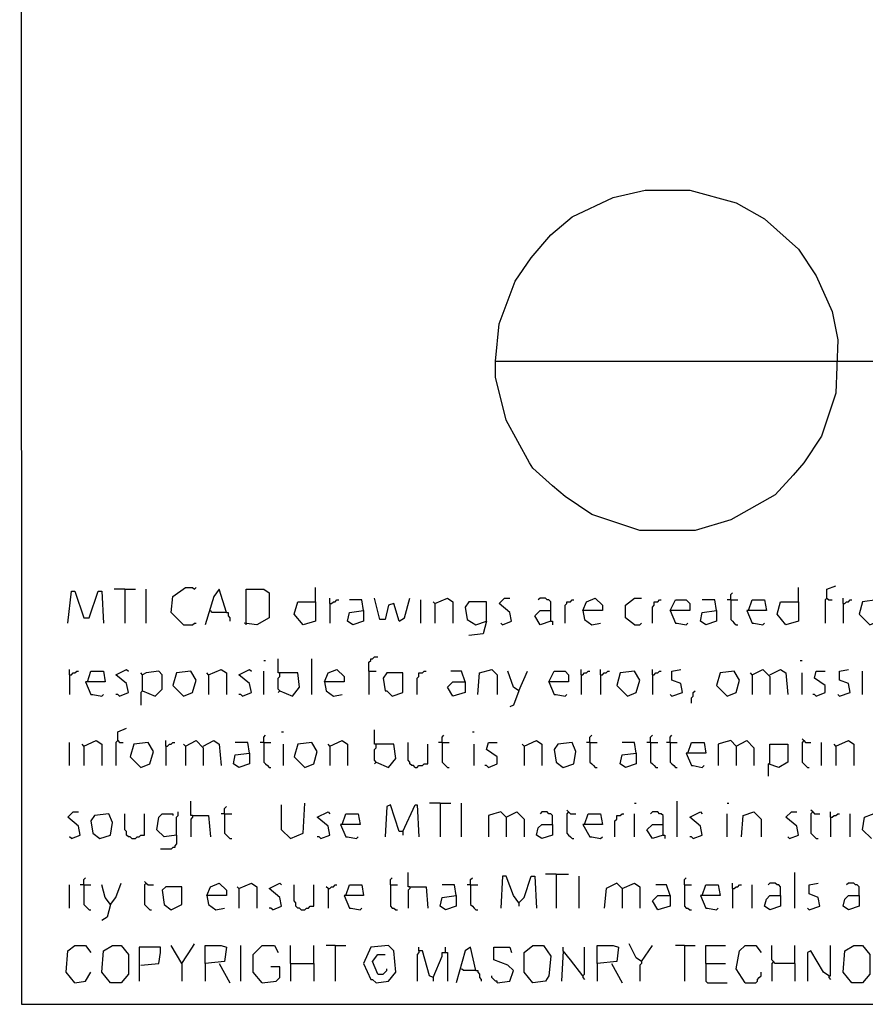
# Model space of a CAD drawing. Extents: x 0.16 to 7.56, y 0.46 to 9.88.
# Drawn here: x 0.16 to 1.6, y 0.46 to 2.13 of the extents above; entities that cross this region are included whole.
import ezdxf

# ---------------------------------------------------------------- set-up
doc = ezdxf.new("R2010")
doc.units = 0
doc.header["$MEASUREMENT"] = 0
doc.layers.add('PFV', color=7, linetype='Continuous')

msp = doc.modelspace()

# ---------------------------------------------------------------- linework, layer by layer
at = {"layer": 'PFV', "color": 0}
for points in [[(0.160606, 0.457576, 0), (7.563636, 0.457576, 0), (7.560606, 9.884848, 0), (0.157576, 9.881818, 0), (0.160606, 0.457576, 0)], [(0.966667, 1.551515, 0), (0.972727, 1.615152, 0), (1, 1.687879, 0), (1.027273, 1.727273, 0), (1.060606, 1.766667, 0), (1.09697, 1.79697, 0), (1.166667, 1.830303, 0), (1.221212, 1.842424, 0), (1.29697, 1.842424, 0), (1.375758, 1.821212, 0), (1.424242, 1.793939, 0), (1.481818, 1.742424, 0), (1.512121, 1.69697, 0), (1.539394, 1.636364, 0), (1.548485, 1.587879, 0), (1.545455, 1.49697, 0), (1.521212, 1.424242, 0), (1.490909, 1.378788, 0), (1.472727, 1.357576, 0), (1.442424, 1.324242, 0), (1.366667, 1.281818, 0), (1.306061, 1.263636, 0), (1.212121, 1.263636, 0), (1.130303, 1.290909, 0), (1.084848, 1.321212, 0), (1.063636, 1.339394, 0), (1.030303, 1.369697, 0), (1.024242, 1.378788, 0), (0.984848, 1.451515, 0), (0.966667, 1.524242, 0), (0.966667, 1.551515, 0), (1.548485, 1.551515, 0)], [(1.548485, 1.551515, 0), (6.066667, 1.551515, 0)], [(0.239394, 1.106061, 0), (0.245455, 1.160606, 0), (0.251515, 1.160606, 0), (0.266667, 1.115152, 0), (0.275758, 1.115152, 0), (0.290909, 1.160606, 0), (0.29697, 1.160606, 0), (0.3, 1.106061, 0)], [(0.336364, 1.163636, 0), (0.318182, 1.163636, 0)], [(0.336364, 1.163636, 0), (0.354545, 1.163636, 0)], [(0.336364, 1.163636, 0), (0.336364, 1.106061, 0)], [(0.372727, 1.106061, 0), (0.372727, 1.163636, 0)], [(0.436364, 1.10303, 0), (0.415152, 1.124242, 0), (0.418182, 1.151515, 0), (0.439394, 1.166667, 0), (0.451515, 1.166667, 0), (0.454545, 1.163636, 0), (0.457576, 1.166667, 0)], [(0.509091, 1.124242, 0), (0.49697, 1.163636, 0), (0.487879, 1.151515, 0), (0.472727, 1.10303, 0)], [(0.542424, 1.10303, 0), (0.542424, 1.163636, 0), (0.572727, 1.163636, 0), (0.581818, 1.157576, 0), (0.581818, 1.115152, 0), (0.560606, 1.10303, 0), (0.539394, 1.106061, 0)], [(0.660606, 1.142424, 0), (0.660606, 1.166667, 0)], [(1.366667, 1.145455, 0), (1.366667, 1.154545, 0), (1.369697, 1.157576, 0)], [(1.481818, 1.142424, 0), (1.481818, 1.166667, 0)], [(1.530303, 1.148485, 0), (1.530303, 1.163636, 0), (1.545455, 1.169697, 0)], [(0.660606, 1.142424, 0), (0.660606, 1.109091, 0), (0.639394, 1.10303, 0), (0.624242, 1.121212, 0), (0.630303, 1.142424, 0), (0.660606, 1.142424, 0)], [(0.684848, 1.139394, 0), (0.684848, 1.148485, 0)], [(0.684848, 1.139394, 0), (0.687879, 1.139394, 0), (0.690909, 1.142424, 0), (0.693939, 1.142424, 0), (0.69697, 1.145455, 0), (0.7, 1.145455, 0)], [(0.684848, 1.139394, 0), (0.684848, 1.106061, 0)], [(0.742424, 1.127273, 0), (0.739394, 1.145455, 0), (0.718182, 1.145455, 0)], [(0.80303, 1.109091, 0), (0.793939, 1.139394, 0), (0.784848, 1.136364, 0), (0.778788, 1.112121, 0), (0.769697, 1.112121, 0), (0.760606, 1.148485, 0)], [(0.80303, 1.109091, 0), (0.812121, 1.115152, 0), (0.821212, 1.148485, 0)], [(0.839394, 1.106061, 0), (0.839394, 1.145455, 0)], [(0.863636, 1.139394, 0), (0.860606, 1.142424, 0)], [(0.863636, 1.139394, 0), (0.884848, 1.148485, 0), (0.893939, 1.142424, 0), (0.893939, 1.106061, 0)], [(0.863636, 1.139394, 0), (0.863636, 1.106061, 0)], [(0.951515, 1.109091, 0), (0.951515, 1.142424, 0), (0.921212, 1.142424, 0), (0.915152, 1.133333, 0), (0.918182, 1.112121, 0), (0.933333, 1.10303, 0), (0.951515, 1.109091, 0), (0.945455, 1.087879, 0), (0.921212, 1.084848, 0)], [(0.978788, 1.10303, 0), (0.993939, 1.109091, 0), (0.990909, 1.124242, 0), (0.972727, 1.139394, 0), (0.981818, 1.148485, 0), (0.990909, 1.148485, 0)], [(1.060606, 1.109091, 0), (1.060606, 1.142424, 0), (1.057576, 1.145455, 0), (1.054545, 1.145455, 0), (1.051515, 1.148485, 0), (1.042424, 1.148485, 0), (1.039394, 1.145455, 0)], [(1.084848, 1.106061, 0), (1.084848, 1.136364, 0), (1.087879, 1.139394, 0), (1.087879, 1.142424, 0), (1.093939, 1.142424, 0), (1.09697, 1.145455, 0), (1.1, 1.145455, 0)], [(1.115152, 1.127273, 0), (1.121212, 1.142424, 0), (1.136364, 1.148485, 0), (1.148485, 1.136364, 0), (1.148485, 1.127273, 0), (1.115152, 1.127273, 0), (1.118182, 1.112121, 0), (1.130303, 1.10303, 0), (1.145455, 1.106061, 0)], [(1.20303, 1.10303, 0), (1.187879, 1.115152, 0), (1.187879, 1.136364, 0), (1.20303, 1.148485, 0), (1.215152, 1.148485, 0)], [(1.233333, 1.106061, 0), (1.233333, 1.133333, 0), (1.236364, 1.136364, 0), (1.236364, 1.142424, 0), (1.242424, 1.142424, 0), (1.245455, 1.145455, 0), (1.248485, 1.145455, 0)], [(1.263636, 1.127273, 0), (1.272727, 1.145455, 0), (1.290909, 1.145455, 0), (1.29697, 1.139394, 0), (1.29697, 1.127273, 0), (1.263636, 1.127273, 0), (1.272727, 1.106061, 0), (1.275758, 1.106061, 0), (1.290909, 1.10303, 0), (1.293939, 1.106061, 0)], [(1.342424, 1.127273, 0), (1.339394, 1.145455, 0), (1.318182, 1.145455, 0)], [(1.366667, 1.145455, 0), (1.360606, 1.145455, 0)], [(1.366667, 1.145455, 0), (1.378788, 1.145455, 0)], [(1.366667, 1.145455, 0), (1.366667, 1.112121, 0), (1.369697, 1.109091, 0), (1.372727, 1.106061, 0), (1.375758, 1.10303, 0), (1.378788, 1.10303, 0)], [(1.39697, 1.127273, 0), (1.40303, 1.145455, 0), (1.424242, 1.145455, 0), (1.427273, 1.127273, 0), (1.393939, 1.127273, 0), (1.40303, 1.106061, 0), (1.406061, 1.106061, 0), (1.421212, 1.10303, 0), (1.424242, 1.106061, 0)], [(1.481818, 1.142424, 0), (1.481818, 1.109091, 0), (1.460606, 1.10303, 0), (1.445455, 1.121212, 0), (1.451515, 1.142424, 0), (1.481818, 1.142424, 0)], [(1.530303, 1.148485, 0), (1.527273, 1.145455, 0), (1.527273, 1.106061, 0)], [(1.530303, 1.148485, 0), (1.533333, 1.145455, 0), (1.539394, 1.145455, 0)], [(1.557576, 1.139394, 0), (1.557576, 1.148485, 0)], [(1.557576, 1.139394, 0), (1.560606, 1.139394, 0), (1.563636, 1.142424, 0), (1.566667, 1.142424, 0), (1.569697, 1.145455, 0), (1.572727, 1.145455, 0)], [(1.557576, 1.139394, 0), (1.557576, 1.106061, 0)], [(1.60303, 1.10303, 0), (1.618182, 1.109091, 0), (1.624242, 1.130303, 0), (1.615152, 1.145455, 0), (1.590909, 1.142424, 0), (1.584848, 1.121212, 0), (1.60303, 1.10303, 0)], [(0.509091, 1.124242, 0), (0.484848, 1.124242, 0), (0.481818, 1.127273, 0)], [(0.509091, 1.124242, 0), (0.512121, 1.124242, 0), (0.512121, 1.118182, 0), (0.515152, 1.115152, 0), (0.515152, 1.109091, 0)], [(0.742424, 1.127273, 0), (0.742424, 1.109091, 0), (0.724242, 1.10303, 0), (0.715152, 1.109091, 0), (0.718182, 1.124242, 0), (0.742424, 1.127273, 0)], [(1.060606, 1.109091, 0), (1.042424, 1.10303, 0), (1.033333, 1.118182, 0), (1.042424, 1.127273, 0), (1.060606, 1.127273, 0)], [(1.342424, 1.127273, 0), (1.342424, 1.109091, 0), (1.324242, 1.10303, 0), (1.315152, 1.109091, 0), (1.318182, 1.124242, 0), (1.342424, 1.127273, 0)], [(0.436364, 1.10303, 0), (0.451515, 1.10303, 0), (0.454545, 1.106061, 0), (0.457576, 1.106061, 0)], [(0.978788, 1.10303, 0), (0.975758, 1.106061, 0)], [(1.060606, 1.109091, 0), (1.063636, 1.109091, 0), (1.063636, 1.10303, 0)], [(1.20303, 1.10303, 0), (1.212121, 1.10303, 0), (1.215152, 1.106061, 0)], [(0.572727, 1.042424, 0), (0.575758, 1.042424, 0)], [(0.6, 0.990909, 0), (0.621212, 0.981818, 0), (0.633333, 0.99697, 0), (0.630303, 1.021212, 0), (0.59697, 1.021212, 0), (0.59697, 1.045455, 0)], [(0.654545, 0.984848, 0), (0.654545, 1.045455, 0)], [(0.751515, 1.024242, 0), (0.751515, 1.039394, 0), (0.754545, 1.042424, 0), (0.754545, 1.045455, 0), (0.757576, 1.045455, 0), (0.760606, 1.048485, 0), (0.766667, 1.048485, 0)], [(1.484848, 1.042424, 0), (1.487879, 1.042424, 0)], [(0.242424, 1.018182, 0), (0.242424, 1.027273, 0)], [(0.242424, 1.018182, 0), (0.245455, 1.018182, 0), (0.248485, 1.021212, 0), (0.251515, 1.021212, 0), (0.254545, 1.024242, 0), (0.257576, 1.024242, 0)], [(0.272727, 1.006061, 0), (0.278788, 1.024242, 0), (0.3, 1.024242, 0), (0.30303, 1.006061, 0), (0.269697, 1.006061, 0), (0.278788, 0.984848, 0), (0.281818, 0.984848, 0), (0.29697, 0.981818, 0), (0.3, 0.984848, 0)], [(0.327273, 0.981818, 0), (0.342424, 0.987879, 0), (0.339394, 1.00303, 0), (0.321212, 1.018182, 0), (0.339394, 1.027273, 0), (0.342424, 1.024242, 0)], [(0.366667, 0.990909, 0), (0.387879, 0.981818, 0), (0.4, 0.993939, 0), (0.4, 1.018182, 0), (0.393939, 1.024242, 0), (0.372727, 1.021212, 0), (0.366667, 1.018182, 0)], [(0.436364, 0.981818, 0), (0.451515, 0.987879, 0), (0.457576, 1.009091, 0), (0.448485, 1.024242, 0), (0.424242, 1.021212, 0), (0.418182, 1, 0), (0.436364, 0.981818, 0)], [(0.478788, 1.018182, 0), (0.5, 1.027273, 0), (0.509091, 1.021212, 0), (0.509091, 0.984848, 0)], [(0.536364, 0.981818, 0), (0.551515, 0.987879, 0), (0.548485, 1.00303, 0), (0.530303, 1.018182, 0), (0.548485, 1.027273, 0), (0.551515, 1.024242, 0)], [(0.572727, 0.984848, 0), (0.572727, 1.024242, 0)], [(0.675758, 1.006061, 0), (0.681818, 1.021212, 0), (0.69697, 1.027273, 0), (0.709091, 1.015152, 0), (0.709091, 1.006061, 0), (0.675758, 1.006061, 0), (0.678788, 0.990909, 0), (0.690909, 0.981818, 0), (0.706061, 0.984848, 0)], [(0.751515, 1.024242, 0), (0.763636, 1.024242, 0)], [(0.751515, 1.024242, 0), (0.751515, 0.984848, 0)], [(0.833333, 0.984848, 0), (0.833333, 1.012121, 0), (0.836364, 1.015152, 0), (0.836364, 1.021212, 0), (0.842424, 1.021212, 0), (0.845455, 1.024242, 0), (0.848485, 1.024242, 0)], [(0.915152, 1.006061, 0), (0.909091, 1.024242, 0), (0.890909, 1.024242, 0)], [(0.936364, 0.984848, 0), (0.939394, 1.021212, 0), (0.960606, 1.027273, 0), (0.969697, 1.018182, 0), (0.969697, 0.984848, 0)], [(1.006061, 0.990909, 0), (0.99697, 0.99697, 0), (0.987879, 1.024242, 0)], [(1.006061, 0.990909, 0), (1.021212, 1.024242, 0)], [(1.057576, 1.006061, 0), (1.066667, 1.024242, 0), (1.084848, 1.024242, 0), (1.090909, 1.018182, 0), (1.090909, 1.006061, 0), (1.057576, 1.006061, 0), (1.066667, 0.984848, 0), (1.069697, 0.984848, 0), (1.084848, 0.981818, 0), (1.087879, 0.984848, 0)], [(1.112121, 1.018182, 0), (1.112121, 1.027273, 0)], [(1.112121, 1.018182, 0), (1.115152, 1.018182, 0), (1.118182, 1.021212, 0), (1.121212, 1.021212, 0), (1.124242, 1.024242, 0), (1.127273, 1.024242, 0)], [(1.145455, 1.018182, 0), (1.145455, 1.027273, 0)], [(1.145455, 1.018182, 0), (1.148485, 1.018182, 0), (1.151515, 1.021212, 0), (1.154545, 1.021212, 0), (1.157576, 1.024242, 0), (1.160606, 1.024242, 0)], [(1.190909, 0.981818, 0), (1.206061, 0.987879, 0), (1.212121, 1.009091, 0), (1.20303, 1.024242, 0), (1.178788, 1.021212, 0), (1.172727, 1, 0), (1.190909, 0.981818, 0)], [(1.233333, 1.018182, 0), (1.233333, 1.027273, 0)], [(1.233333, 1.018182, 0), (1.236364, 1.018182, 0), (1.239394, 1.021212, 0), (1.242424, 1.021212, 0), (1.245455, 1.024242, 0), (1.248485, 1.024242, 0)], [(1.266667, 0.981818, 0), (1.284848, 0.987879, 0), (1.281818, 1.00303, 0), (1.266667, 1.009091, 0), (1.266667, 1.024242, 0), (1.281818, 1.027273, 0)], [(1.360606, 0.981818, 0), (1.375758, 0.987879, 0), (1.381818, 1.009091, 0), (1.372727, 1.024242, 0), (1.348485, 1.021212, 0), (1.342424, 1, 0), (1.360606, 0.981818, 0)], [(1.40303, 1.018182, 0), (1.421212, 1.027273, 0), (1.433333, 1.015152, 0), (1.433333, 0.984848, 0)], [(1.433333, 1.018182, 0), (1.451515, 1.027273, 0), (1.460606, 1.021212, 0), (1.463636, 0.984848, 0)], [(1.512121, 0.981818, 0), (1.527273, 0.987879, 0), (1.527273, 1, 0), (1.509091, 1.012121, 0), (1.512121, 1.024242, 0), (1.527273, 1.024242, 0)], [(1.551515, 0.981818, 0), (1.569697, 0.987879, 0), (1.566667, 1.00303, 0), (1.551515, 1.009091, 0), (1.551515, 1.024242, 0), (1.566667, 1.027273, 0)], [(1.590909, 0.984848, 0), (1.590909, 1.024242, 0)], [(0.242424, 1.018182, 0), (0.242424, 0.984848, 0)], [(0.366667, 0.990909, 0), (0.366667, 1.018182, 0), (0.363636, 1.021212, 0)], [(0.478788, 1.018182, 0), (0.475758, 1.021212, 0)], [(0.478788, 1.018182, 0), (0.478788, 0.984848, 0)], [(0.6, 0.990909, 0), (0.59697, 0.993939, 0), (0.59697, 1.012121, 0), (0.6, 1.015152, 0), (0.6, 1.021212, 0)], [(0.790909, 0.981818, 0), (0.809091, 0.987879, 0), (0.809091, 1.021212, 0), (0.781818, 1.021212, 0), (0.775758, 1.012121, 0), (0.778788, 0.990909, 0), (0.781818, 0.990909, 0), (0.790909, 0.981818, 0)], [(0.915152, 1.006061, 0), (0.915152, 0.987879, 0), (0.893939, 0.981818, 0), (0.884848, 0.99697, 0), (0.893939, 1.006061, 0), (0.915152, 1.006061, 0)], [(1.112121, 1.018182, 0), (1.112121, 0.984848, 0)], [(1.145455, 1.018182, 0), (1.145455, 0.984848, 0)], [(1.233333, 1.018182, 0), (1.233333, 0.984848, 0)], [(1.40303, 1.018182, 0), (1.4, 1.021212, 0)], [(1.40303, 1.018182, 0), (1.40303, 0.984848, 0)], [(1.487879, 0.984848, 0), (1.487879, 1.021212, 0)], [(0.366667, 0.990909, 0), (0.363636, 0.987879, 0), (0.363636, 0.966667, 0)], [(0.6, 0.990909, 0), (0.59697, 0.987879, 0)], [(1.006061, 0.990909, 0), (0.99697, 0.966667, 0), (0.990909, 0.963636, 0)], [(1.3, 0.969697, 0), (1.3, 0.978788, 0), (1.30303, 0.981818, 0), (1.30303, 0.987879, 0), (1.306061, 0.990909, 0)], [(0.327273, 0.981818, 0), (0.324242, 0.984848, 0), (0.321212, 0.984848, 0)], [(0.536364, 0.981818, 0), (0.533333, 0.984848, 0), (0.530303, 0.984848, 0)], [(1.266667, 0.981818, 0), (1.263636, 0.984848, 0)], [(1.512121, 0.981818, 0), (1.509091, 0.984848, 0), (1.506061, 0.984848, 0)], [(1.551515, 0.981818, 0), (1.548485, 0.984848, 0)], [(0.324242, 0.906061, 0), (0.324242, 0.921212, 0), (0.339394, 0.927273, 0)], [(0.60303, 0.921212, 0), (0.606061, 0.921212, 0)], [(0.763636, 0.869697, 0), (0.784848, 0.860606, 0), (0.79697, 0.875758, 0), (0.793939, 0.9, 0), (0.760606, 0.9, 0), (0.760606, 0.924242, 0)], [(0.927273, 0.921212, 0), (0.930303, 0.921212, 0)], [(0.266667, 0.89697, 0), (0.287879, 0.906061, 0), (0.29697, 0.9, 0), (0.29697, 0.863636, 0)], [(0.324242, 0.906061, 0), (0.321212, 0.90303, 0), (0.321212, 0.863636, 0)], [(0.324242, 0.906061, 0), (0.327273, 0.90303, 0), (0.333333, 0.90303, 0)], [(0.406061, 0.89697, 0), (0.406061, 0.906061, 0)], [(0.439394, 0.89697, 0), (0.457576, 0.906061, 0), (0.469697, 0.893939, 0), (0.469697, 0.863636, 0)], [(0.469697, 0.89697, 0), (0.487879, 0.906061, 0), (0.49697, 0.9, 0), (0.5, 0.863636, 0)], [(0.572727, 0.90303, 0), (0.572727, 0.912121, 0), (0.575758, 0.915152, 0)], [(0.684848, 0.89697, 0), (0.706061, 0.906061, 0), (0.715152, 0.9, 0), (0.715152, 0.863636, 0)], [(0.875758, 0.90303, 0), (0.875758, 0.912121, 0), (0.878788, 0.915152, 0)], [(1.015152, 0.89697, 0), (1.036364, 0.906061, 0), (1.045455, 0.9, 0), (1.045455, 0.863636, 0)], [(1.127273, 0.90303, 0), (1.127273, 0.912121, 0), (1.130303, 0.915152, 0)], [(1.230303, 0.90303, 0), (1.230303, 0.912121, 0), (1.233333, 0.915152, 0)], [(1.263636, 0.90303, 0), (1.263636, 0.912121, 0), (1.266667, 0.915152, 0)], [(1.375758, 0.89697, 0), (1.366667, 0.906061, 0), (1.354545, 0.90303, 0), (1.345455, 0.9, 0), (1.345455, 0.863636, 0)], [(1.375758, 0.89697, 0), (1.393939, 0.906061, 0), (1.406061, 0.893939, 0), (1.406061, 0.863636, 0)], [(1.490909, 0.906061, 0), (1.487879, 0.909091, 0)], [(1.490909, 0.906061, 0), (1.487879, 0.90303, 0), (1.487879, 0.869697, 0), (1.490909, 0.866667, 0), (1.493939, 0.863636, 0), (1.49697, 0.860606, 0), (1.5, 0.860606, 0)], [(1.490909, 0.906061, 0), (1.493939, 0.90303, 0), (1.50303, 0.90303, 0)], [(1.545455, 0.89697, 0), (1.566667, 0.906061, 0), (1.575758, 0.9, 0), (1.575758, 0.863636, 0)], [(0.242424, 0.863636, 0), (0.242424, 0.90303, 0)], [(0.266667, 0.89697, 0), (0.263636, 0.9, 0)], [(0.266667, 0.89697, 0), (0.266667, 0.863636, 0)], [(0.363636, 0.860606, 0), (0.378788, 0.866667, 0), (0.384848, 0.887879, 0), (0.375758, 0.90303, 0), (0.351515, 0.9, 0), (0.345455, 0.878788, 0), (0.363636, 0.860606, 0)], [(0.406061, 0.89697, 0), (0.409091, 0.89697, 0), (0.412121, 0.9, 0), (0.415152, 0.9, 0), (0.418182, 0.90303, 0), (0.421212, 0.90303, 0)], [(0.406061, 0.89697, 0), (0.406061, 0.863636, 0)], [(0.439394, 0.89697, 0), (0.436364, 0.9, 0)], [(0.439394, 0.89697, 0), (0.439394, 0.863636, 0)], [(0.548485, 0.884848, 0), (0.545455, 0.90303, 0), (0.524242, 0.90303, 0)], [(0.572727, 0.90303, 0), (0.566667, 0.90303, 0)], [(0.572727, 0.90303, 0), (0.584848, 0.90303, 0)], [(0.572727, 0.90303, 0), (0.572727, 0.869697, 0), (0.575758, 0.866667, 0), (0.578788, 0.863636, 0), (0.581818, 0.860606, 0), (0.584848, 0.860606, 0)], [(0.606061, 0.863636, 0), (0.606061, 0.9, 0)], [(0.642424, 0.860606, 0), (0.657576, 0.866667, 0), (0.663636, 0.887879, 0), (0.654545, 0.90303, 0), (0.630303, 0.9, 0), (0.624242, 0.878788, 0), (0.642424, 0.860606, 0)], [(0.684848, 0.89697, 0), (0.681818, 0.9, 0)], [(0.684848, 0.89697, 0), (0.684848, 0.863636, 0)], [(0.763636, 0.869697, 0), (0.760606, 0.872727, 0), (0.760606, 0.890909, 0), (0.763636, 0.893939, 0), (0.763636, 0.9, 0)], [(0.830303, 0.860606, 0), (0.827273, 0.863636, 0), (0.824242, 0.863636, 0), (0.821212, 0.866667, 0), (0.821212, 0.869697, 0), (0.818182, 0.872727, 0), (0.818182, 0.90303, 0)], [(0.830303, 0.860606, 0), (0.833333, 0.860606, 0), (0.836364, 0.863636, 0), (0.842424, 0.863636, 0), (0.845455, 0.866667, 0), (0.851515, 0.866667, 0), (0.851515, 0.9, 0)], [(0.875758, 0.90303, 0), (0.869697, 0.90303, 0)], [(0.875758, 0.90303, 0), (0.887879, 0.90303, 0)], [(0.875758, 0.90303, 0), (0.875758, 0.869697, 0), (0.878788, 0.866667, 0), (0.881818, 0.863636, 0), (0.884848, 0.860606, 0), (0.887879, 0.860606, 0)], [(0.930303, 0.863636, 0), (0.930303, 0.9, 0)], [(0.954545, 0.860606, 0), (0.969697, 0.866667, 0), (0.969697, 0.878788, 0), (0.951515, 0.890909, 0), (0.954545, 0.90303, 0), (0.969697, 0.90303, 0)], [(1.015152, 0.89697, 0), (1.012121, 0.9, 0)], [(1.015152, 0.89697, 0), (1.015152, 0.863636, 0)], [(1.081818, 0.860606, 0), (1.1, 0.866667, 0), (1.10303, 0.887879, 0), (1.09697, 0.90303, 0), (1.072727, 0.9, 0), (1.066667, 0.890909, 0), (1.069697, 0.869697, 0), (1.081818, 0.860606, 0)], [(1.127273, 0.90303, 0), (1.121212, 0.90303, 0)], [(1.127273, 0.90303, 0), (1.139394, 0.90303, 0)], [(1.127273, 0.90303, 0), (1.127273, 0.869697, 0), (1.130303, 0.866667, 0), (1.133333, 0.863636, 0), (1.136364, 0.860606, 0), (1.139394, 0.860606, 0)], [(1.206061, 0.884848, 0), (1.20303, 0.90303, 0), (1.181818, 0.90303, 0)], [(1.230303, 0.90303, 0), (1.224242, 0.90303, 0)], [(1.230303, 0.90303, 0), (1.242424, 0.90303, 0)], [(1.230303, 0.90303, 0), (1.230303, 0.869697, 0), (1.233333, 0.866667, 0), (1.236364, 0.863636, 0), (1.239394, 0.860606, 0), (1.242424, 0.860606, 0)], [(1.263636, 0.90303, 0), (1.257576, 0.90303, 0)], [(1.263636, 0.90303, 0), (1.275758, 0.90303, 0)], [(1.263636, 0.90303, 0), (1.263636, 0.869697, 0), (1.266667, 0.866667, 0), (1.269697, 0.863636, 0), (1.272727, 0.860606, 0), (1.275758, 0.860606, 0)], [(1.293939, 0.884848, 0), (1.3, 0.90303, 0), (1.321212, 0.90303, 0), (1.324242, 0.884848, 0), (1.290909, 0.884848, 0), (1.3, 0.863636, 0), (1.30303, 0.863636, 0), (1.318182, 0.860606, 0), (1.321212, 0.863636, 0)], [(1.375758, 0.89697, 0), (1.375758, 0.863636, 0)], [(1.433333, 0.866667, 0), (1.433333, 0.9, 0), (1.463636, 0.9, 0), (1.463636, 0.869697, 0), (1.448485, 0.860606, 0), (1.430303, 0.866667, 0), (1.430303, 0.845455, 0)], [(1.521212, 0.863636, 0), (1.521212, 0.90303, 0)], [(1.545455, 0.89697, 0), (1.542424, 0.9, 0)], [(1.545455, 0.89697, 0), (1.545455, 0.863636, 0)], [(0.548485, 0.884848, 0), (0.548485, 0.866667, 0), (0.530303, 0.860606, 0), (0.521212, 0.866667, 0), (0.524242, 0.881818, 0), (0.548485, 0.884848, 0)], [(1.206061, 0.884848, 0), (1.206061, 0.866667, 0), (1.187879, 0.860606, 0), (1.178788, 0.866667, 0), (1.181818, 0.881818, 0), (1.206061, 0.884848, 0)], [(0.763636, 0.869697, 0), (0.760606, 0.866667, 0)], [(0.954545, 0.860606, 0), (0.951515, 0.863636, 0), (0.948485, 0.863636, 0)], [(0.451515, 0.778788, 0), (0.448485, 0.778788, 0), (0.448485, 0.80303, 0)], [(0.506061, 0.781818, 0), (0.506061, 0.790909, 0), (0.509091, 0.793939, 0)], [(0.618182, 0.739394, 0), (0.60303, 0.754545, 0), (0.60303, 0.79697, 0)], [(0.618182, 0.739394, 0), (0.639394, 0.748485, 0), (0.642424, 0.8, 0)], [(0.809091, 0.751515, 0), (0.80303, 0.751515, 0), (0.787879, 0.79697, 0), (0.781818, 0.793939, 0), (0.778788, 0.742424, 0)], [(0.809091, 0.751515, 0), (0.830303, 0.79697, 0), (0.833333, 0.79697, 0), (0.836364, 0.742424, 0)], [(0.872727, 0.8, 0), (0.854545, 0.8, 0)], [(0.872727, 0.8, 0), (0.890909, 0.8, 0)], [(0.872727, 0.8, 0), (0.872727, 0.742424, 0)], [(0.909091, 0.742424, 0), (0.909091, 0.8, 0)], [(1.090909, 0.784848, 0), (1.087879, 0.787879, 0)], [(1.20303, 0.8, 0), (1.206061, 0.8, 0)], [(1.275758, 0.742424, 0), (1.275758, 0.80303, 0)], [(1.360606, 0.8, 0), (1.363636, 0.8, 0)], [(1.506061, 0.784848, 0), (1.50303, 0.787879, 0)], [(0.245455, 0.739394, 0), (0.260606, 0.745455, 0), (0.257576, 0.760606, 0), (0.239394, 0.775758, 0), (0.248485, 0.784848, 0), (0.257576, 0.784848, 0)], [(0.293939, 0.739394, 0), (0.312121, 0.745455, 0), (0.315152, 0.766667, 0), (0.309091, 0.781818, 0), (0.284848, 0.778788, 0), (0.278788, 0.769697, 0), (0.281818, 0.748485, 0), (0.293939, 0.739394, 0)], [(0.348485, 0.739394, 0), (0.345455, 0.742424, 0), (0.342424, 0.742424, 0), (0.339394, 0.745455, 0), (0.339394, 0.751515, 0), (0.336364, 0.754545, 0), (0.336364, 0.781818, 0)], [(0.348485, 0.739394, 0), (0.354545, 0.739394, 0), (0.357576, 0.742424, 0), (0.360606, 0.742424, 0), (0.363636, 0.745455, 0), (0.369697, 0.745455, 0), (0.369697, 0.781818, 0)], [(0.424242, 0.745455, 0), (0.40303, 0.742424, 0), (0.390909, 0.754545, 0), (0.393939, 0.775758, 0), (0.4, 0.781818, 0), (0.418182, 0.781818, 0), (0.418182, 0.778788, 0)], [(0.424242, 0.745455, 0), (0.424242, 0.775758, 0), (0.427273, 0.778788, 0), (0.427273, 0.784848, 0)], [(0.451515, 0.778788, 0), (0.451515, 0.775758, 0), (0.448485, 0.772727, 0), (0.448485, 0.742424, 0)], [(0.451515, 0.778788, 0), (0.478788, 0.778788, 0), (0.481818, 0.742424, 0)], [(0.506061, 0.781818, 0), (0.5, 0.781818, 0)], [(0.506061, 0.781818, 0), (0.518182, 0.781818, 0)], [(0.506061, 0.781818, 0), (0.506061, 0.748485, 0), (0.509091, 0.745455, 0), (0.512121, 0.742424, 0), (0.515152, 0.739394, 0), (0.518182, 0.739394, 0)], [(0.669697, 0.739394, 0), (0.684848, 0.745455, 0), (0.681818, 0.760606, 0), (0.663636, 0.775758, 0), (0.681818, 0.784848, 0), (0.684848, 0.781818, 0)], [(0.706061, 0.763636, 0), (0.712121, 0.781818, 0), (0.733333, 0.781818, 0), (0.736364, 0.763636, 0), (0.70303, 0.763636, 0), (0.712121, 0.742424, 0), (0.715152, 0.742424, 0), (0.730303, 0.739394, 0), (0.733333, 0.742424, 0)], [(0.984848, 0.775758, 0), (0.975758, 0.784848, 0), (0.963636, 0.781818, 0), (0.954545, 0.778788, 0), (0.954545, 0.742424, 0)], [(0.984848, 0.775758, 0), (1.00303, 0.784848, 0), (1.015152, 0.772727, 0), (1.015152, 0.742424, 0)], [(0.984848, 0.775758, 0), (0.984848, 0.742424, 0)], [(1.063636, 0.763636, 0), (1.063636, 0.778788, 0), (1.060606, 0.781818, 0), (1.057576, 0.781818, 0), (1.054545, 0.784848, 0), (1.045455, 0.784848, 0), (1.042424, 0.781818, 0)], [(1.090909, 0.784848, 0), (1.087879, 0.781818, 0), (1.087879, 0.748485, 0), (1.090909, 0.745455, 0), (1.093939, 0.742424, 0), (1.09697, 0.739394, 0), (1.1, 0.739394, 0)], [(1.090909, 0.784848, 0), (1.093939, 0.781818, 0), (1.10303, 0.781818, 0)], [(1.118182, 0.763636, 0), (1.124242, 0.781818, 0), (1.145455, 0.781818, 0), (1.148485, 0.763636, 0), (1.115152, 0.763636, 0), (1.127273, 0.742424, 0), (1.130303, 0.742424, 0), (1.145455, 0.739394, 0), (1.148485, 0.742424, 0)], [(1.169697, 0.742424, 0), (1.169697, 0.769697, 0), (1.172727, 0.772727, 0), (1.172727, 0.778788, 0), (1.178788, 0.778788, 0), (1.181818, 0.781818, 0), (1.184848, 0.781818, 0)], [(1.20303, 0.742424, 0), (1.20303, 0.781818, 0)], [(1.251515, 0.745455, 0), (1.251515, 0.778788, 0), (1.248485, 0.781818, 0), (1.245455, 0.781818, 0), (1.242424, 0.784848, 0), (1.233333, 0.784848, 0), (1.230303, 0.781818, 0)], [(1.30303, 0.739394, 0), (1.318182, 0.745455, 0), (1.315152, 0.760606, 0), (1.29697, 0.775758, 0), (1.315152, 0.784848, 0), (1.318182, 0.781818, 0)], [(1.360606, 0.742424, 0), (1.360606, 0.781818, 0)], [(1.384848, 0.742424, 0), (1.387879, 0.778788, 0), (1.406061, 0.784848, 0), (1.418182, 0.772727, 0), (1.418182, 0.742424, 0)], [(1.466667, 0.739394, 0), (1.481818, 0.745455, 0), (1.478788, 0.760606, 0), (1.460606, 0.775758, 0), (1.469697, 0.784848, 0), (1.478788, 0.784848, 0)], [(1.506061, 0.784848, 0), (1.50303, 0.781818, 0), (1.50303, 0.748485, 0), (1.506061, 0.745455, 0), (1.509091, 0.742424, 0), (1.512121, 0.739394, 0), (1.515152, 0.739394, 0)], [(1.506061, 0.784848, 0), (1.509091, 0.781818, 0), (1.518182, 0.781818, 0)], [(1.536364, 0.775758, 0), (1.536364, 0.784848, 0)], [(1.536364, 0.775758, 0), (1.539394, 0.775758, 0), (1.542424, 0.778788, 0), (1.545455, 0.778788, 0), (1.548485, 0.781818, 0), (1.551515, 0.781818, 0)], [(1.536364, 0.775758, 0), (1.536364, 0.742424, 0)], [(1.569697, 0.742424, 0), (1.569697, 0.781818, 0)], [(1.606061, 0.739394, 0), (1.590909, 0.754545, 0), (1.593939, 0.775758, 0), (1.618182, 0.784848, 0)], [(1.063636, 0.763636, 0), (1.063636, 0.745455, 0), (1.045455, 0.739394, 0), (1.036364, 0.745455, 0), (1.039394, 0.757576, 0), (1.045455, 0.763636, 0), (1.063636, 0.763636, 0)], [(1.251515, 0.745455, 0), (1.233333, 0.739394, 0), (1.224242, 0.754545, 0), (1.233333, 0.763636, 0), (1.251515, 0.763636, 0)], [(0.245455, 0.739394, 0), (0.242424, 0.742424, 0)], [(0.424242, 0.745455, 0), (0.424242, 0.730303, 0), (0.421212, 0.727273, 0), (0.421212, 0.724242, 0), (0.418182, 0.724242, 0), (0.415152, 0.721212, 0), (0.39697, 0.721212, 0)], [(0.669697, 0.739394, 0), (0.666667, 0.742424, 0), (0.663636, 0.742424, 0)], [(0.809091, 0.751515, 0), (0.809091, 0.745455, 0)], [(1.251515, 0.745455, 0), (1.254545, 0.745455, 0), (1.254545, 0.739394, 0)], [(1.30303, 0.739394, 0), (1.3, 0.742424, 0), (1.29697, 0.742424, 0)], [(1.466667, 0.739394, 0), (1.463636, 0.742424, 0)], [(0.266667, 0.660606, 0), (0.266667, 0.669697, 0), (0.269697, 0.672727, 0)], [(0.787879, 0.660606, 0), (0.787879, 0.669697, 0), (0.790909, 0.672727, 0)], [(0.821212, 0.657576, 0), (0.818182, 0.657576, 0), (0.818182, 0.681818, 0)], [(0.924242, 0.660606, 0), (0.924242, 0.669697, 0), (0.927273, 0.672727, 0)], [(1.006061, 0.630303, 0), (0.99697, 0.642424, 0), (0.984848, 0.675758, 0), (0.978788, 0.675758, 0), (0.975758, 0.621212, 0)], [(1.006061, 0.630303, 0), (1.015152, 0.639394, 0), (1.027273, 0.675758, 0), (1.033333, 0.675758, 0), (1.036364, 0.621212, 0)], [(1.069697, 0.678788, 0), (1.051515, 0.678788, 0)], [(1.069697, 0.678788, 0), (1.090909, 0.678788, 0)], [(1.069697, 0.678788, 0), (1.069697, 0.621212, 0)], [(1.109091, 0.621212, 0), (1.109091, 0.675758, 0)], [(1.287879, 0.660606, 0), (1.287879, 0.669697, 0), (1.290909, 0.672727, 0)], [(1.475758, 0.621212, 0), (1.475758, 0.681818, 0)], [(0.242424, 0.621212, 0), (0.242424, 0.660606, 0)], [(0.266667, 0.660606, 0), (0.260606, 0.660606, 0)], [(0.266667, 0.660606, 0), (0.278788, 0.660606, 0)], [(0.266667, 0.660606, 0), (0.266667, 0.627273, 0), (0.269697, 0.624242, 0), (0.272727, 0.621212, 0), (0.275758, 0.618182, 0), (0.278788, 0.618182, 0)], [(0.312121, 0.627273, 0), (0.30303, 0.639394, 0), (0.29697, 0.660606, 0)], [(0.312121, 0.627273, 0), (0.321212, 0.639394, 0), (0.330303, 0.663636, 0)], [(0.372727, 0.663636, 0), (0.369697, 0.666667, 0)], [(0.372727, 0.663636, 0), (0.369697, 0.660606, 0), (0.369697, 0.627273, 0), (0.372727, 0.624242, 0), (0.375758, 0.621212, 0), (0.378788, 0.618182, 0), (0.381818, 0.618182, 0)], [(0.372727, 0.663636, 0), (0.375758, 0.660606, 0), (0.384848, 0.660606, 0)], [(0.415152, 0.618182, 0), (0.433333, 0.627273, 0), (0.433333, 0.657576, 0), (0.406061, 0.657576, 0), (0.4, 0.651515, 0), (0.40303, 0.627273, 0), (0.415152, 0.618182, 0)], [(0.475758, 0.642424, 0), (0.481818, 0.657576, 0), (0.49697, 0.663636, 0), (0.509091, 0.651515, 0), (0.509091, 0.642424, 0), (0.475758, 0.642424, 0), (0.478788, 0.627273, 0), (0.490909, 0.618182, 0), (0.506061, 0.621212, 0)], [(0.530303, 0.654545, 0), (0.527273, 0.657576, 0)], [(0.530303, 0.654545, 0), (0.551515, 0.663636, 0), (0.560606, 0.657576, 0), (0.560606, 0.621212, 0)], [(0.530303, 0.654545, 0), (0.530303, 0.621212, 0)], [(0.587879, 0.618182, 0), (0.60303, 0.624242, 0), (0.6, 0.639394, 0), (0.581818, 0.654545, 0), (0.6, 0.663636, 0), (0.60303, 0.660606, 0)], [(0.636364, 0.618182, 0), (0.633333, 0.621212, 0), (0.630303, 0.621212, 0), (0.627273, 0.624242, 0), (0.627273, 0.630303, 0), (0.624242, 0.633333, 0), (0.624242, 0.660606, 0)], [(0.636364, 0.618182, 0), (0.642424, 0.618182, 0), (0.645455, 0.621212, 0), (0.648485, 0.621212, 0), (0.651515, 0.624242, 0), (0.657576, 0.624242, 0), (0.657576, 0.660606, 0)], [(0.681818, 0.654545, 0), (0.678788, 0.657576, 0)], [(0.681818, 0.654545, 0), (0.684848, 0.654545, 0), (0.687879, 0.657576, 0), (0.690909, 0.657576, 0), (0.693939, 0.660606, 0), (0.69697, 0.660606, 0)], [(0.681818, 0.654545, 0), (0.681818, 0.621212, 0)], [(0.712121, 0.642424, 0), (0.718182, 0.660606, 0), (0.739394, 0.660606, 0), (0.742424, 0.642424, 0), (0.709091, 0.642424, 0), (0.718182, 0.621212, 0), (0.721212, 0.621212, 0), (0.736364, 0.618182, 0), (0.739394, 0.621212, 0)], [(0.787879, 0.660606, 0), (0.8, 0.660606, 0)], [(0.787879, 0.660606, 0), (0.787879, 0.624242, 0), (0.790909, 0.621212, 0), (0.793939, 0.621212, 0), (0.79697, 0.618182, 0), (0.8, 0.618182, 0)], [(0.821212, 0.657576, 0), (0.821212, 0.654545, 0), (0.818182, 0.651515, 0), (0.818182, 0.621212, 0)], [(0.821212, 0.657576, 0), (0.848485, 0.657576, 0), (0.851515, 0.621212, 0)], [(0.9, 0.642424, 0), (0.89697, 0.660606, 0), (0.875758, 0.660606, 0)], [(0.924242, 0.660606, 0), (0.918182, 0.660606, 0)], [(0.924242, 0.660606, 0), (0.936364, 0.660606, 0)], [(0.924242, 0.660606, 0), (0.924242, 0.627273, 0), (0.927273, 0.624242, 0), (0.930303, 0.621212, 0), (0.933333, 0.618182, 0), (0.936364, 0.618182, 0)], [(1.181818, 0.654545, 0), (1.172727, 0.663636, 0), (1.154545, 0.654545, 0), (1.151515, 0.621212, 0)], [(1.181818, 0.654545, 0), (1.20303, 0.663636, 0), (1.212121, 0.657576, 0), (1.212121, 0.621212, 0)], [(1.181818, 0.654545, 0), (1.181818, 0.621212, 0)], [(1.263636, 0.642424, 0), (1.257576, 0.660606, 0), (1.239394, 0.660606, 0)], [(1.287879, 0.660606, 0), (1.3, 0.660606, 0)], [(1.287879, 0.660606, 0), (1.287879, 0.624242, 0), (1.290909, 0.621212, 0), (1.293939, 0.621212, 0), (1.29697, 0.618182, 0), (1.3, 0.618182, 0)], [(1.318182, 0.642424, 0), (1.324242, 0.660606, 0), (1.345455, 0.660606, 0), (1.348485, 0.642424, 0), (1.315152, 0.642424, 0), (1.324242, 0.621212, 0), (1.327273, 0.621212, 0), (1.342424, 0.618182, 0), (1.345455, 0.621212, 0)], [(1.369697, 0.654545, 0), (1.369697, 0.663636, 0)], [(1.369697, 0.654545, 0), (1.372727, 0.654545, 0), (1.375758, 0.657576, 0), (1.378788, 0.657576, 0), (1.381818, 0.660606, 0), (1.384848, 0.660606, 0)], [(1.369697, 0.654545, 0), (1.369697, 0.621212, 0)], [(1.40303, 0.621212, 0), (1.40303, 0.660606, 0)], [(1.451515, 0.642424, 0), (1.451515, 0.657576, 0), (1.448485, 0.660606, 0), (1.445455, 0.660606, 0), (1.442424, 0.663636, 0), (1.433333, 0.663636, 0), (1.430303, 0.660606, 0)], [(1.5, 0.618182, 0), (1.518182, 0.624242, 0), (1.515152, 0.639394, 0), (1.5, 0.645455, 0), (1.5, 0.660606, 0), (1.515152, 0.663636, 0)], [(1.584848, 0.642424, 0), (1.584848, 0.657576, 0), (1.581818, 0.660606, 0), (1.578788, 0.660606, 0), (1.575758, 0.663636, 0), (1.566667, 0.663636, 0), (1.563636, 0.660606, 0)], [(0.9, 0.642424, 0), (0.9, 0.624242, 0), (0.881818, 0.618182, 0), (0.872727, 0.624242, 0), (0.875758, 0.639394, 0), (0.9, 0.642424, 0)], [(1.263636, 0.642424, 0), (1.263636, 0.624242, 0), (1.242424, 0.618182, 0), (1.233333, 0.633333, 0), (1.242424, 0.642424, 0), (1.263636, 0.642424, 0)], [(1.451515, 0.642424, 0), (1.451515, 0.624242, 0), (1.433333, 0.618182, 0), (1.424242, 0.624242, 0), (1.427273, 0.636364, 0), (1.433333, 0.642424, 0), (1.451515, 0.642424, 0)], [(1.584848, 0.642424, 0), (1.584848, 0.624242, 0), (1.566667, 0.618182, 0), (1.557576, 0.624242, 0), (1.560606, 0.636364, 0), (1.566667, 0.642424, 0), (1.584848, 0.642424, 0)], [(0.312121, 0.627273, 0), (0.306061, 0.606061, 0), (0.29697, 0.6, 0)], [(0.587879, 0.618182, 0), (0.584848, 0.621212, 0), (0.581818, 0.621212, 0)], [(1.006061, 0.630303, 0), (1.006061, 0.624242, 0)], [(1.5, 0.618182, 0), (1.49697, 0.621212, 0)], [(0.251515, 0.493939, 0), (0.236364, 0.512121, 0), (0.239394, 0.548485, 0), (0.251515, 0.557576, 0), (0.269697, 0.557576, 0), (0.278788, 0.545455, 0)], [(0.312121, 0.493939, 0), (0.29697, 0.512121, 0), (0.3, 0.548485, 0), (0.315152, 0.557576, 0), (0.330303, 0.557576, 0), (0.342424, 0.542424, 0), (0.342424, 0.509091, 0), (0.330303, 0.493939, 0), (0.312121, 0.493939, 0)], [(0.363636, 0.524242, 0), (0.393939, 0.527273, 0), (0.39697, 0.545455, 0), (0.39697, 0.554545, 0), (0.360606, 0.554545, 0), (0.360606, 0.49697, 0)], [(0.433333, 0.527273, 0), (0.415152, 0.557576, 0)], [(0.433333, 0.527273, 0), (0.451515, 0.554545, 0), (0.454545, 0.560606, 0)], [(0.472727, 0.527273, 0), (0.472727, 0.557576, 0), (0.5, 0.557576, 0), (0.509091, 0.554545, 0), (0.506061, 0.530303, 0), (0.472727, 0.527273, 0), (0.472727, 0.49697, 0)], [(0.533333, 0.49697, 0), (0.533333, 0.557576, 0)], [(0.569697, 0.493939, 0), (0.554545, 0.512121, 0), (0.554545, 0.542424, 0), (0.569697, 0.557576, 0), (0.590909, 0.557576, 0), (0.59697, 0.545455, 0)], [(0.618182, 0.527273, 0), (0.618182, 0.557576, 0)], [(0.657576, 0.527273, 0), (0.657576, 0.557576, 0)], [(0.693939, 0.557576, 0), (0.678788, 0.557576, 0)], [(0.693939, 0.557576, 0), (0.712121, 0.557576, 0)], [(0.693939, 0.557576, 0), (0.693939, 0.49697, 0)], [(0.763636, 0.493939, 0), (0.784848, 0.49697, 0), (0.79697, 0.512121, 0), (0.793939, 0.548485, 0), (0.784848, 0.557576, 0), (0.754545, 0.554545, 0), (0.742424, 0.527273, 0), (0.754545, 0.5, 0), (0.757576, 0.5, 0), (0.763636, 0.493939, 0)], [(0.860606, 0.50303, 0), (0.854545, 0.506061, 0), (0.842424, 0.548485, 0), (0.836364, 0.548485, 0), (0.836364, 0.554545, 0)], [(0.881818, 0.545455, 0), (0.881818, 0.554545, 0)], [(0.933333, 0.515152, 0), (0.924242, 0.554545, 0), (0.915152, 0.548485, 0), (0.9, 0.493939, 0)], [(0.969697, 0.493939, 0), (0.990909, 0.49697, 0), (0.99697, 0.515152, 0), (0.987879, 0.524242, 0), (0.963636, 0.533333, 0), (0.963636, 0.554545, 0), (0.990909, 0.554545, 0), (0.993939, 0.545455, 0)], [(1.030303, 0.493939, 0), (1.015152, 0.512121, 0), (1.015152, 0.545455, 0), (1.030303, 0.557576, 0), (1.048485, 0.557576, 0), (1.060606, 0.539394, 0), (1.057576, 0.506061, 0), (1.051515, 0.49697, 0), (1.030303, 0.493939, 0)], [(1.081818, 0.548485, 0), (1.081818, 0.554545, 0)], [(1.115152, 0.506061, 0), (1.118182, 0.509091, 0), (1.118182, 0.554545, 0)], [(1.139394, 0.527273, 0), (1.139394, 0.557576, 0), (1.166667, 0.557576, 0), (1.175758, 0.554545, 0), (1.172727, 0.530303, 0), (1.139394, 0.527273, 0), (1.139394, 0.49697, 0)], [(1.215152, 0.530303, 0), (1.206061, 0.536364, 0), (1.193939, 0.560606, 0)], [(1.215152, 0.530303, 0), (1.233333, 0.557576, 0)], [(1.287879, 0.557576, 0), (1.272727, 0.557576, 0)], [(1.287879, 0.557576, 0), (1.306061, 0.557576, 0)], [(1.287879, 0.557576, 0), (1.287879, 0.49697, 0)], [(1.324242, 0.527273, 0), (1.324242, 0.557576, 0), (1.357576, 0.557576, 0)], [(1.390909, 0.493939, 0), (1.375758, 0.518182, 0), (1.381818, 0.548485, 0), (1.390909, 0.557576, 0), (1.409091, 0.557576, 0), (1.418182, 0.545455, 0)], [(1.475758, 0.527273, 0), (1.442424, 0.527273, 0), (1.439394, 0.530303, 0), (1.436364, 0.533333, 0), (1.436364, 0.557576, 0)], [(1.475758, 0.527273, 0), (1.475758, 0.557576, 0)], [(1.533333, 0.506061, 0), (1.536364, 0.506061, 0), (1.536364, 0.557576, 0)], [(1.572727, 0.493939, 0), (1.557576, 0.512121, 0), (1.560606, 0.548485, 0), (1.575758, 0.557576, 0), (1.590909, 0.557576, 0), (1.60303, 0.542424, 0), (1.60303, 0.509091, 0), (1.590909, 0.493939, 0), (1.572727, 0.493939, 0)], [(0.766667, 0.509091, 0), (0.757576, 0.530303, 0), (0.766667, 0.542424, 0), (0.778788, 0.542424, 0)], [(0.836364, 0.548485, 0), (0.836364, 0.545455, 0), (0.833333, 0.542424, 0), (0.833333, 0.49697, 0)], [(0.860606, 0.50303, 0), (0.875758, 0.539394, 0), (0.875758, 0.545455, 0), (0.884848, 0.545455, 0), (0.884848, 0.49697, 0)], [(1.115152, 0.506061, 0), (1.093939, 0.533333, 0), (1.081818, 0.548485, 0), (1.078788, 0.49697, 0)], [(1.533333, 0.506061, 0), (1.524242, 0.512121, 0), (1.50303, 0.548485, 0), (1.49697, 0.545455, 0), (1.49697, 0.49697, 0)], [(0.433333, 0.527273, 0), (0.433333, 0.49697, 0)], [(0.49697, 0.527273, 0), (0.515152, 0.493939, 0)], [(0.569697, 0.493939, 0), (0.593939, 0.49697, 0), (0.6, 0.50303, 0), (0.6, 0.521212, 0), (0.584848, 0.521212, 0)], [(0.618182, 0.527273, 0), (0.657576, 0.527273, 0), (0.657576, 0.49697, 0)], [(0.618182, 0.527273, 0), (0.618182, 0.49697, 0)], [(1.163636, 0.527273, 0), (1.181818, 0.493939, 0)], [(1.215152, 0.530303, 0), (1.215152, 0.527273, 0), (1.212121, 0.524242, 0), (1.212121, 0.49697, 0)], [(1.324242, 0.527273, 0), (1.357576, 0.527273, 0)], [(1.324242, 0.527273, 0), (1.324242, 0.49697, 0), (1.327273, 0.493939, 0), (1.360606, 0.493939, 0)], [(1.439394, 0.530303, 0), (1.436364, 0.527273, 0), (1.436364, 0.49697, 0)], [(1.475758, 0.527273, 0), (1.475758, 0.49697, 0)], [(0.251515, 0.493939, 0), (0.269697, 0.49697, 0), (0.278788, 0.512121, 0)], [(0.766667, 0.509091, 0), (0.775758, 0.509091, 0), (0.778788, 0.512121, 0), (0.781818, 0.515152, 0), (0.781818, 0.518182, 0)], [(0.860606, 0.50303, 0), (0.860606, 0.49697, 0)], [(0.933333, 0.515152, 0), (0.912121, 0.515152, 0), (0.909091, 0.518182, 0)], [(0.933333, 0.515152, 0), (0.936364, 0.515152, 0), (0.936364, 0.512121, 0), (0.939394, 0.509091, 0), (0.939394, 0.50303, 0), (0.942424, 0.5, 0), (0.942424, 0.49697, 0)], [(0.969697, 0.493939, 0), (0.969697, 0.49697, 0), (0.966667, 0.49697, 0), (0.963636, 0.5, 0), (0.960606, 0.50303, 0), (0.960606, 0.506061, 0)], [(1.115152, 0.506061, 0), (1.115152, 0.50303, 0), (1.118182, 0.5, 0)], [(1.390909, 0.493939, 0), (1.409091, 0.493939, 0), (1.412121, 0.49697, 0), (1.412121, 0.5, 0), (1.415152, 0.50303, 0), (1.418182, 0.506061, 0), (1.418182, 0.512121, 0)], [(1.533333, 0.506061, 0), (1.533333, 0.50303, 0), (1.536364, 0.5, 0)]]:
    msp.add_polyline3d(points, dxfattribs=at)

doc.saveas('drawing.dxf')
